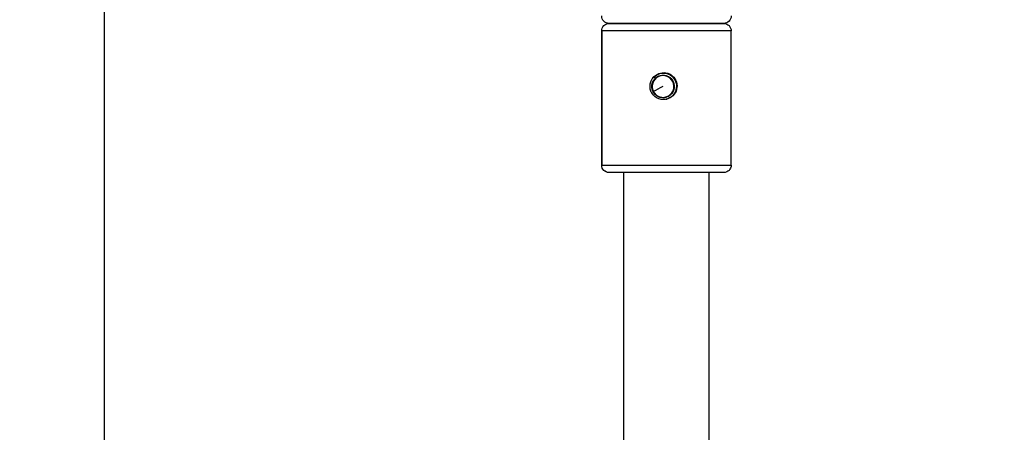
# Model space of a CAD drawing. Units: inches. Extents: x 1980 to 9968, y -1604 to 3014.
# Drawn here: x 7568 to 8891, y 1425 to 1978 of the extents above; entities that cross this region are included whole.
import ezdxf

# ---------------------------------------------------------------- set-up
doc = ezdxf.new("R2010")
doc.units = ezdxf.units.IN
doc.header["$MEASUREMENT"] = 0
doc.styles.get("Standard").update_dxf_attribs({"font": 'arial.ttf'})
doc.dimstyles.new('ISO-25', dxfattribs={"dimtxt": 2.5, "dimasz": 2.5, "dimexe": 1.25, "dimexo": 0.625, "dimtad": 1, "dimtxsty": 'Standard', "dimcen": 2.5, "dimadec": 0, "dimazin": 0, "dimtfac": 1, "dimtmove": 0, "dimatfit": 3, "dimfxl": 1, "dimarcsym": 0})

# ---------------------------------------------------------------- blocks, each defined once
blk = doc.blocks.new('*D9')
at = {"color": 0, "lineweight": -2, "transparency": 16777216}
for p, q in [((7761.8, 2761.5), (7680.5, 2761.5)), ((7681.8, 2721.5), (7681.8, -1551.7)), ((7761.8, -1591.7), (7680.5, -1591.7))]:
    blk.add_line(p, q, dxfattribs=at)
at = {"color": 0, "transparency": 16777216}
for points in [[(7675.1, 2721.5), (7688.4, 2721.5), (7681.8, 2761.5)], [(7675.1, -1551.7), (7688.4, -1551.7), (7681.8, -1591.7)]]:
    blk.add_solid(points, dxfattribs=at)
at = {"layer": 'Defpoints', "color": 0, "transparency": 16777216}
for p in [(8737.3, 2761.5), (7681.8, -1591.7), (8437, -1591.7)]:
    blk.add_point(p, dxfattribs=at)
at = {"color": 0, "transparency": 16777216, "insert": (7620.9, 584.9), "char_height": 80, "attachment_point": 5, "rotation": 90}
blk.add_mtext('435', dxfattribs=at)
blk = doc.blocks.new('*D10')
at = {"color": 0, "lineweight": -2, "transparency": 16777216}
for p, q in [((7818.8, 2820.6), (7818.8, 2901.8)), ((7858.8, 2900.6), (9926.7, 2900.6)), ((9966.7, 2820.6), (9966.7, 2901.8))]:
    blk.add_line(p, q, dxfattribs=at)
at = {"color": 0, "transparency": 16777216}
for points in [[(7858.8, 2907.2), (7858.8, 2893.9), (7818.8, 2900.6)], [(9926.7, 2907.2), (9926.7, 2893.9), (9966.7, 2900.6)]]:
    blk.add_solid(points, dxfattribs=at)
at = {"layer": 'Defpoints', "color": 0, "transparency": 16777216}
for p in [(9966.7, 2900.6), (7818.8, -1301.1), (9966.7, -1300)]:
    blk.add_point(p, dxfattribs=at)
at = {"color": 0, "transparency": 16777216, "insert": (8892.7, 2961.4), "char_height": 80, "attachment_point": 5}
blk.add_mtext('215', dxfattribs=at)

msp = doc.modelspace()

# ---------------------------------------------------------------- linework, layer by layer
at = {"extrusion": (-2.22045e-16, 1, -2.22045e-16)}
for p, q in [((8360.02, 1973.05), (8514.02, 1973.05)), ((8514.02, 1973.05), (8360.02, 1973.05)), ((8350.026, 1963.05), (8350.02, 1963.05)), ((8350.02, 1783.05), (8350.02, 1963.05)), ((8524.02, 1963.05), (8350.026, 1963.05)), ((8350.026, 1963.05), (8350.026, 1783.05)), ((8524.02, 1783.05), (8524.02, 1963.05)), ((8418.468, 1899.35), (8418.853, 1899.865)), ((8436.781, 1871.403), (8437.408, 1871.551)), ((8445.78, 1876.141), (8445.046, 1875.933)), ((8350.02, 1783.05), (8350.026, 1783.05)), ((8350.026, 1783.05), (8524.02, 1783.05)), ((8360.025, 1773.05), (8360.02, 1773.05)), ((8514.02, 1773.05), (8360.025, 1773.05)), ((8379.87, -364.91), (8379.87, 1773.05)), ((8494.17, -364.91), (8494.17, 1773.05))]:
    msp.add_line(p, q, dxfattribs=at)
at = {"extrusion": (4.93038e-32, -2.22045e-16, -1)}
for centre, start, end in [((-8360.02, 1983.05), 270, 0), ((-8360.02, 1963.05), 0, 90), ((-8514.02, 1983.05), 180, 270), ((-8514.02, 1963.05), 90, 180), ((-8360.02, 1783.05), 270, 0), ((-8514.02, 1783.05), 180, 270)]:
    msp.add_arc(centre, 10, start, end, dxfattribs=at)
at = {"extrusion": (1.2326e-32, -2.22045e-16, -1)}
for centre, major_axis, start_param, end_param in [((8432.416, 1888.516), (8.036, -12.263), -4.59982643, 1.68335887), ((8432.677, 1888.687), (-9.739, 14.861), -0.34737535, -0.1901875)]:
    msp.add_ellipse(centre, major_axis=major_axis, ratio=0.9986881, start_param=start_param, end_param=end_param, dxfattribs=at)
at = {"extrusion": (-6.16298e-32, -2.22045e-16, -1)}
msp.add_ellipse((8432.416, 1888.516), major_axis=(-8.036, 12.263), ratio=0.9986881, start_param=-3.33178015, end_param=2.95140516, dxfattribs=at)
at = {"extrusion": (2.46519e-32, -2.22045e-16, -1)}
for centre, major_axis, start_param in [((8433.249, 1889.062), (-9.866, 15.056), -0.34737535), ((8432.435, 1888.529), (-8.311, 12.682), -0.1901875)]:
    msp.add_ellipse(centre, major_axis=major_axis, ratio=0.9986881, start_param=start_param, end_param=2.95140516, dxfattribs=at)
at = {"extrusion": (-1.2326e-32, -2.22045e-16, -1)}
for major_axis, end_param in [((-9.739, 14.861), 2.95140516), ((9.739, -14.861), 0.34737535)]:
    msp.add_ellipse((8432.677, 1888.687), major_axis=major_axis, ratio=0.9986881, start_param=-0.1901875, end_param=end_param, dxfattribs=at)
at = {"extrusion": (-2.46519e-32, -2.22045e-16, -1)}
msp.add_ellipse((8432.435, 1888.529), major_axis=(8.311, -12.682), ratio=0.9986881, start_param=-0.1901875, end_param=2.95140516, dxfattribs=at)
for centre, major_axis, start_param, end_param in [((8425.703, 1895.889), (-5.393, 5.555), 0.00776072, 0.83568548), ((8433.167, 1889.008), (15.919, -16.399), -0.88400706, -0.85507063)]:
    msp.add_ellipse(centre, major_axis=major_axis, ratio=0.05028284, start_param=start_param, end_param=end_param)
at = {"extrusion": (3.69779e-32, -2.22045e-16, -1)}
for centre, major_axis, ratio, start_param, end_param in [((8433.167, 1889.008), (-20.401, -10.303), 0.00575173, -1.51989141, -0.82340958), ((8433.249, 1889.062), (9.866, -15.056), 0.9986881, -0.1901875, 0.34737535)]:
    msp.add_ellipse(centre, major_axis=major_axis, ratio=ratio, start_param=start_param, end_param=end_param, dxfattribs=at)
at = {"extrusion": (4.93038e-32, -2.22045e-16, -1)}
msp.add_ellipse((8360.025, 1783.05), major_axis=(0, -10), ratio=0.99993323, start_param=0, end_param=1.57079633, dxfattribs=at)
msp.add_open_spline([(8436.781, 1871.403), (8434.939, 1870.967), (8433.026, 1870.829), (8429.253, 1871.161), (8427.393, 1871.631), (8423.914, 1873.133), (8422.296, 1874.165), (8419.465, 1876.685), (8418.252, 1878.174), (8416.357, 1881.458), (8415.674, 1883.252), (8414.907, 1886.966), (8414.823, 1888.884), (8415.264, 1892.649), (8415.787, 1894.495), (8417.105, 1897.319), (8417.736, 1898.372), (8418.468, 1899.35)], degree=3, knots=[3.6791555, 3.6791555, 3.6791555, 3.6791555, 3.99893567, 3.99893567, 4.31886893, 4.31886893, 4.63898159, 4.63898159, 4.95922901, 4.95922901, 5.27951336, 5.27951336, 5.59972219, 5.59972219, 5.9197728, 5.9197728, 6.12599745, 6.12599745, 6.12599745, 6.12599745])

# ---------------------------------------------------------------- dimensions: what is measured, and where the dimension line sits
dim = msp.add_linear_dim(base=(9966.664, 2900.558), p1=(7818.761, -1301.127), p2=(9966.664, -1299.983), text='215', dimstyle='ISO-25', override={"dimtxt": 80, "dimasz": 40, "dimgap": 20, "dimtad": 2, "dimfxl": 80, "dimfxlon": 1})
dim.commit()
dim.dimension.update_dxf_attribs({"geometry": '*D10', "text_midpoint": (8892.713, 2961.404)})
dim = msp.add_linear_dim(base=(7681.754, -1591.71), p1=(8737.33, 2761.478), p2=(8437.02, -1591.71), angle=90, text='435', dimstyle='ISO-25', override={"dimtxt": 80, "dimasz": 40, "dimgap": 20, "dimtad": 2, "dimfxl": 80, "dimfxlon": 1})
dim.commit()
dim.dimension.update_dxf_attribs({"geometry": '*D9', "text_midpoint": (7620.881, 584.884)})

doc.saveas('drawing.dxf')
